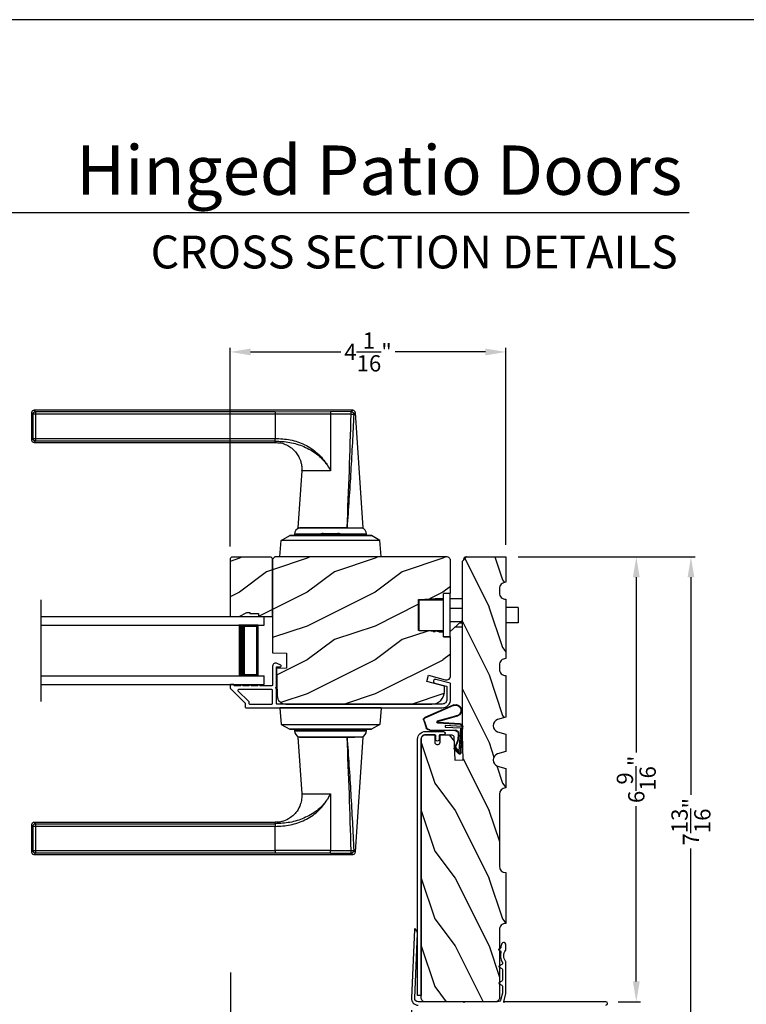
# Model space of a CAD drawing. Extents: x 238 to 374, y -200 to -156.
# Drawn here: x 295 to 305, y -170 to -156 of the extents above; entities that cross this region are included whole.
import ezdxf
from ezdxf.enums import TextEntityAlignment as Align

# ---------------------------------------------------------------- set-up
doc = ezdxf.new("R2010")
doc.units = 0
doc.header["$LTSCALE"] = 2
doc.header["$MEASUREMENT"] = 0
doc.header["$PDMODE"] = 3
doc.layers.get('0').update_dxf_attribs({"linetype": 'CONTINUOUS'})
doc.layers.get('DEFPOINTS').update_dxf_attribs({"color": 3, "linetype": 'CONTINUOUS'})
doc.layers.add('Dim', color=7, linetype='CONTINUOUS')
doc.styles.add('Arial', font='arial.ttf')
doc.styles.get("Standard").update_dxf_attribs({"font": 'arial.ttf'})
doc.dimstyles.get("Standard").update_dxf_attribs({"dimtxt": 0.24, "dimasz": 0.3, "dimexe": 0.0625, "dimexo": 0.18, "dimgap": 0.09, "dimtad": 0, "dimdec": 4, "dimzin": 0, "dimdsep": 46, "dimlunit": 4, "dimtxsty": 'STANDARD', "dimcen": 0, "dimadec": 5, "dimazin": 0, "dimtfac": 1, "dimtdec": 4, "dimtofl": 0, "dimtmove": 0, "dimatfit": 3, "dimfxl": 1, "dimtolj": 1, "dimtzin": 0, "dimarcsym": 0})
pattern_1 = [(216.8699, (272.40006, 9.14744), (2.99999992, 2.00000012), [0.5, -4.5]), (206.5651, (273.00006, 8.84744), (-0.9999992, -1.0000013), [1.118034, -1.118034]), (198.4349, (273.00006, 8.34744), (-2.00000043, -0.9999984), [0.632456, -2.529822])]

# ---------------------------------------------------------------- blocks, each defined once
blk = doc.blocks.new('A$C427A6369')
for p, q in [((4.737, 6.552), (0.039, 6.552)), ((0, 6.512), (0, 6.118)), ((0.059, 6.493), (0.02, 6.493)), ((0.02, 6.493), (0.02, 6.138)), ((0.059, 6.532), (3.592, 6.532)), ((0.059, 6.532), (0.059, 6.493)), ((3.592, 6.493), (0.059, 6.493)), ((0.059, 6.493), (0.059, 6.138)), ((3.592, 6.532), (4.41, 6.531)), ((3.592, 6.532), (3.592, 6.493)), ((4.409, 6.494), (3.592, 6.493)), ((3.592, 6.493), (3.592, 6.138)), ((4.409, 6.494), (4.409, 5.66)), ((4.713, 6.494), (4.409, 6.494)), ((4.713, 6.532), (4.41, 6.531)), ((4.892, 4.819), (4.776, 6.515)), ((0.02, 6.138), (0.059, 6.138)), ((0.059, 6.138), (3.592, 6.138)), ((0.059, 6.138), (0.059, 6.099)), ((0.039, 6.079), (3.592, 6.079)), ((3.592, 6.099), (0.059, 6.099)), ((3.592, 6.079), (3.592, 6.099)), ((4.357, 5.746), (4.358, 5.747)), ((4.358, 5.747), (4.379, 5.713)), ((4.379, 5.713), (4.38, 5.713)), ((3.984, 5.659), (3.927, 4.819)), ((4.409, 5.659), (3.984, 5.659)), ((4.409, 5.66), (4.409, 5.659)), ((3.928, 4.819), (4.653, 4.819)), ((4.639, 4.819), (3.958, 4.819)), ((4.653, 4.819), (4.892, 4.819)), ((3.683, 4.632), (3.807, 4.704)), ((5.012, 4.704), (3.807, 4.704)), ((3.807, 4.704), (3.807, 4.704)), ((3.807, 4.704), (5.012, 4.704)), ((3.878, 4.725), (3.878, 4.705)), ((3.878, 4.725), (3.878, 4.705)), ((4.245, 4.725), (3.878, 4.725)), ((4.245, 4.725), (3.878, 4.725)), ((3.878, 4.705), (4.241, 4.705)), ((3.878, 4.705), (4.241, 4.705)), ((3.984, 4.705), (3.984, 4.704)), ((4.232, 4.72), (4.242, 4.704)), ((4.232, 4.72), (4.565, 4.72)), ((4.301, 4.734), (4.505, 4.734)), ((4.505, 4.734), (4.518, 4.734)), ((4.565, 4.72), (4.586, 4.72)), ((4.941, 4.725), (4.573, 4.725)), ((4.941, 4.725), (4.574, 4.725)), ((4.577, 4.704), (4.586, 4.72)), ((4.578, 4.705), (4.941, 4.705)), ((4.578, 4.705), (4.941, 4.705)), ((4.834, 4.704), (4.834, 4.705)), ((4.941, 4.705), (4.941, 4.725)), ((4.941, 4.705), (4.941, 4.725)), ((5.136, 4.632), (5.012, 4.704)), ((5.012, 4.704), (5.012, 4.704)), ((3.662, 4.394), (3.683, 4.632)), ((5.136, 4.632), (3.683, 4.632)), ((5.157, 4.394), (5.136, 4.632)), ((3.661, 4.394), (3.661, 4.389)), ((3.661, 4.394), (5.157, 4.394)), ((5.157, 4.394), (5.157, 4.389)), ((3.661, 2.162), (3.661, 2.162)), ((3.661, 2.162), (5.157, 2.162)), ((3.661, 2.157), (3.661, 2.162)), ((5.157, 2.162), (3.661, 2.162)), ((5.157, 2.157), (3.661, 2.157)), ((3.662, 2.157), (3.683, 1.919)), ((4.077, 2.163), (4.077, 2.162)), ((4.191, 2.163), (4.191, 2.162)), ((4.213, 2.163), (4.213, 2.162)), ((4.606, 2.162), (4.606, 2.163)), ((4.634, 2.163), (4.634, 2.162)), ((4.741, 2.162), (4.741, 2.163)), ((5.157, 2.157), (5.136, 1.919)), ((5.157, 2.162), (5.157, 2.162)), ((5.157, 2.157), (5.157, 2.162)), ((3.683, 1.919), (5.136, 1.919)), ((3.683, 1.919), (3.807, 1.847)), ((5.136, 1.919), (5.012, 1.847)), ((3.807, 1.847), (5.012, 1.847)), ((5.012, 1.847), (3.807, 1.847)), ((3.807, 1.847), (3.807, 1.847)), ((3.878, 1.846), (3.878, 1.827)), ((3.878, 1.846), (3.878, 1.826)), ((4.844, 1.846), (3.878, 1.846)), ((4.103, 1.846), (3.878, 1.846)), ((3.878, 1.827), (4.844, 1.827)), ((3.878, 1.826), (4.103, 1.826)), ((3.984, 1.847), (3.984, 1.846)), ((4.941, 1.846), (4.103, 1.846)), ((4.103, 1.826), (4.941, 1.826)), ((4.834, 1.846), (4.834, 1.847)), ((4.941, 1.846), (4.844, 1.846)), ((4.844, 1.827), (4.941, 1.827)), ((4.941, 1.827), (4.941, 1.846)), ((4.941, 1.826), (4.941, 1.846)), ((5.012, 1.847), (5.012, 1.847)), ((3.927, 1.732), (3.984, 0.893)), ((4.653, 1.732), (3.927, 1.732)), ((3.958, 1.732), (4.765, 1.732)), ((4.891, 1.732), (4.653, 1.732)), ((4.776, 0.037), (4.892, 1.732)), ((4.409, 0.893), (4.409, 0.891)), ((4.409, 0.891), (4.409, 0.057)), ((4.36, 0.807), (4.359, 0.808)), ((4.381, 0.841), (4.36, 0.807)), ((4.381, 0.841), (4.381, 0.841)), ((3.592, 0.472), (0.039, 0.472)), ((0.059, 0.453), (3.592, 0.453)), ((0.059, 0.453), (0.059, 0.414)), ((3.592, 0.453), (3.592, 0.472)), ((0, 0.433), (0, 0.039)), ((0.059, 0.414), (0.02, 0.414)), ((0.02, 0.414), (0.02, 0.059)), ((0.059, 0.414), (0.059, 0.059)), ((3.592, 0.414), (0.059, 0.414)), ((3.592, 0.059), (3.592, 0.414)), ((0.02, 0.059), (0.059, 0.059)), ((0.059, 0.059), (3.592, 0.059)), ((0.059, 0.059), (0.059, 0.02)), ((3.592, 0.02), (0.059, 0.02)), ((4.409, 0.057), (3.592, 0.059)), ((3.592, 0.059), (3.592, 0.02)), ((4.41, 0.02), (3.592, 0.02)), ((4.409, 0.057), (4.713, 0.058)), ((4.41, 0.02), (4.713, 0.02)), ((0.039, 0), (4.737, 0))]:
    blk.add_line(p, q)
at = {"flags": 128}
for points in [[(0.059, 6.532), (0.044, 6.547), (0.039, 6.552)], [(0.02, 6.493), (0.005, 6.507), (0, 6.512)], [(3.592, 6.099), (3.592, 6.103), (3.592, 6.112), (3.592, 6.124), (3.592, 6.138)], [(0.059, 6.099), (0.044, 6.084), (0.039, 6.079)], [(0.059, 0.453), (0.044, 0.467), (0.039, 0.472)], [(3.592, 0.453), (3.592, 0.448), (3.592, 0.44), (3.592, 0.428), (3.592, 0.414)], [(0.02, 0.414), (0.005, 0.428), (0, 0.433)], [(0.059, 0.02), (0.044, 0.005), (0.039, 0)]]:
    blk.add_lwpolyline(points, dxfattribs=at)
for centre, radius, start, end in [((3.976, 4.725), 0.098, 106.4182, 180), ((4.843, 4.725), 0.098, 0.0012, 73.5806), ((4.301, 4.559), 0.175, 89.9998, 113.0204), ((4.518, 4.559), 0.175, 66.9796, 90), ((3.976, 1.826), 0.098, 179.9995, 253.1502), ((4.843, 1.826), 0.098, 286.8504, 359.9994)]:
    blk.add_arc(centre, radius, start, end)
for points, knots in [([(0.039, 6.552), (0.034, 6.551), (0.027, 6.55), (0.018, 6.545), (0.011, 6.54), (0.006, 6.534), (0.001, 6.525), (0.001, 6.517), (0, 6.512)], [0, 0, 0, 0, 0.239461, 0.368361, 0.500002, 0.631637, 0.760545, 1, 1, 1, 1]), ([(0.039, 6.552), (0.041, 6.55), (0.047, 6.543), (0.054, 6.537), (0.059, 6.532)], [0, 0, 0, 0, 0.249955, 1, 1, 1, 1]), ([(4.737, 6.552), (4.735, 6.55), (4.727, 6.543), (4.719, 6.536), (4.713, 6.532)], [0, 0, 0, 0, 0.242441, 1, 1, 1, 1]), ([(4.776, 6.515), (4.775, 6.52), (4.774, 6.529), (4.764, 6.542), (4.751, 6.55), (4.742, 6.551), (4.737, 6.552)], [0, 0, 0, 0, 0.240967, 0.500008, 0.75904, 1, 1, 1, 1]), ([(0, 6.512), (0.002, 6.511), (0.008, 6.504), (0.015, 6.498), (0.02, 6.493)], [0, 0, 0, 0, 0.249953, 1, 1, 1, 1]), ([(0.02, 6.493), (0.02, 6.498), (0.021, 6.505), (0.026, 6.514), (0.031, 6.52), (0.037, 6.525), (0.046, 6.53), (0.054, 6.531), (0.059, 6.532)], [0, 0, 0, 0, 0.239205, 0.348289, 0.499991, 0.61557, 0.760794, 1, 1, 1, 1]), ([(4.41, 6.531), (4.41, 6.53), (4.41, 6.526), (4.41, 6.518), (4.409, 6.507), (4.409, 6.499), (4.409, 6.494)], [0, 0, 0, 0, 0.102541, 0.329924, 0.650518, 1, 1, 1, 1]), ([(4.653, 4.819), (4.665, 5.098), (4.689, 5.656), (4.705, 6.215), (4.713, 6.494)], [0, 0, 0, 0, 0.499993, 1, 1, 1, 1]), ([(4.751, 6.491), (4.738, 6.212), (4.71, 5.655), (4.672, 5.098), (4.653, 4.819)], [0, 0, 0, 0, 0.499933, 1, 1, 1, 1]), ([(4.713, 6.494), (4.713, 6.498), (4.713, 6.505), (4.713, 6.516), (4.713, 6.524), (4.713, 6.529), (4.713, 6.531), (4.713, 6.532)], [0, 0, 0, 0, 0.285098, 0.588307, 0.853326, 0.947044, 1, 1, 1, 1]), ([(4.713, 6.532), (4.718, 6.531), (4.728, 6.529), (4.741, 6.52), (4.75, 6.507), (4.751, 6.496), (4.751, 6.491)], [0, 0, 0, 0, 0.248785, 0.499203, 0.750089, 1, 1, 1, 1]), ([(4.713, 6.494), (4.716, 6.494), (4.722, 6.494), (4.73, 6.493), (4.738, 6.493), (4.746, 6.492), (4.75, 6.491), (4.751, 6.491)], [0, 0, 0, 0, 0.233448, 0.420132, 0.657701, 0.888421, 1, 1, 1, 1]), ([(4.77, 6.509), (4.761, 6.5), (4.742, 6.483), (4.764, 6.502), (4.779, 6.518), (4.773, 6.512), (4.77, 6.509)], [0, 0, 0, 0, 0.37824, 0.756476, 0.87824, 1, 1, 1, 1]), ([(0, 6.119), (0.002, 6.12), (0.008, 6.127), (0.015, 6.133), (0.02, 6.138)], [0, 0, 0, 0, 0.24996, 1, 1, 1, 1]), ([(0.02, 6.138), (0.015, 6.133), (0.008, 6.127), (0.002, 6.12), (0, 6.119)], [0, 0, 0, 0, 0.75004, 1, 1, 1, 1]), ([(0, 6.119), (0.001, 6.114), (0.001, 6.106), (0.006, 6.097), (0.011, 6.09), (0.018, 6.085), (0.027, 6.08), (0.034, 6.08), (0.039, 6.079)], [0, 0, 0, 0, 0.239455, 0.36836, 0.499994, 0.631638, 0.760539, 1, 1, 1, 1]), ([(0.059, 6.099), (0.054, 6.099), (0.046, 6.1), (0.037, 6.105), (0.031, 6.111), (0.026, 6.117), (0.021, 6.126), (0.02, 6.133), (0.02, 6.138)], [0, 0, 0, 0, 0.239206, 0.384456, 0.500008, 0.651736, 0.760794, 1, 1, 1, 1]), ([(3.592, 6.138), (3.667, 6.134), (3.78, 6.128), (3.925, 6.088), (4.029, 6.046), (4.127, 5.99), (4.216, 5.92), (4.295, 5.84), (4.337, 5.778), (4.358, 5.747)], [0, 0, 0, 0, 0.250157, 0.375155, 0.500488, 0.625585, 0.750032, 0.874993, 1, 1, 1, 1]), ([(0.039, 6.079), (0.041, 6.081), (0.047, 6.087), (0.054, 6.094), (0.059, 6.099)], [0, 0, 0, 0, 0.249961, 1, 1, 1, 1]), ([(3.591, 6.076), (3.62, 6.075), (3.679, 6.075), (3.757, 6.045), (3.818, 6.009), (3.87, 5.966), (3.914, 5.915), (3.946, 5.859), (3.967, 5.807), (3.981, 5.752), (3.987, 5.7), (3.984, 5.668), (3.983, 5.659)], [0, 0, 0, 0, 0.132894, 0.272219, 0.379984, 0.464846, 0.586815, 0.691409, 0.762316, 0.849432, 0.956067, 1, 1, 1, 1]), ([(3.592, 6.099), (3.664, 6.095), (3.809, 6.087), (3.984, 6.033), (4.114, 5.97), (4.206, 5.909), (4.29, 5.836), (4.335, 5.776), (4.357, 5.746)], [0, 0, 0, 0, 0.248654, 0.49612, 0.620477, 0.74534, 0.872095, 1, 1, 1, 1]), ([(4.379, 5.713), (4.386, 5.704), (4.398, 5.688), (4.405, 5.668), (4.409, 5.659)], [0, 0, 0, 0, 0.506828, 1, 1, 1, 1]), ([(4.38, 5.713), (4.387, 5.704), (4.399, 5.687), (4.406, 5.668), (4.409, 5.66)], [0, 0, 0, 0, 0.565752, 1, 1, 1, 1]), ([(4.713, 0.058), (4.705, 0.337), (4.689, 0.895), (4.665, 1.453), (4.653, 1.732)], [0, 0, 0, 0, 0.500007, 1, 1, 1, 1]), ([(4.653, 1.732), (4.672, 1.454), (4.71, 0.897), (4.738, 0.339), (4.751, 0.06)], [0, 0, 0, 0, 0.500068, 1, 1, 1, 1]), ([(3.984, 0.893), (3.984, 0.891), (3.989, 0.859), (3.983, 0.813), (3.97, 0.755), (3.948, 0.693), (3.91, 0.628), (3.85, 0.566), (3.782, 0.517), (3.706, 0.487), (3.639, 0.473), (3.605, 0.474), (3.592, 0.474)], [0, 0, 0, 0, 0.00703, 0.153001, 0.211859, 0.283032, 0.456088, 0.559294, 0.683327, 0.841542, 0.937907, 1, 1, 1, 1]), ([(3.984, 0.893), (3.984, 0.893), (3.982, 0.893), (4.006, 0.893), (4.017, 0.893), (4.063, 0.893), (4.113, 0.893), (4.178, 0.893), (4.25, 0.893), (4.328, 0.893), (4.382, 0.893), (4.409, 0.893)], [0, 0, 0, 0, 0.000039, 0.01962, 0.077238, 0.170612, 0.295799, 0.447713, 0.620221, 0.806481, 1, 1, 1, 1]), ([(4.409, 0.893), (4.405, 0.884), (4.398, 0.871), (4.385, 0.855), (4.382, 0.846), (4.381, 0.841)], [0, 0, 0, 0, 0.496364, 0.748457, 1, 1, 1, 1]), ([(4.381, 0.841), (4.382, 0.846), (4.385, 0.855), (4.398, 0.87), (4.405, 0.883), (4.409, 0.891)], [0, 0, 0, 0, 0.249808, 0.499835, 1, 1, 1, 1]), ([(4.359, 0.808), (4.336, 0.778), (4.292, 0.718), (4.208, 0.644), (4.116, 0.583), (3.985, 0.519), (3.81, 0.464), (3.665, 0.457), (3.592, 0.453)], [0, 0, 0, 0, 0.12791, 0.254616, 0.379606, 0.503826, 0.750768, 1, 1, 1, 1]), ([(3.592, 0.414), (3.667, 0.417), (3.781, 0.423), (3.926, 0.464), (4.031, 0.507), (4.129, 0.563), (4.218, 0.633), (4.296, 0.714), (4.339, 0.776), (4.36, 0.807)], [0, 0, 0, 0, 0.250728, 0.376124, 0.500564, 0.625507, 0.750074, 0.874999, 1, 1, 1, 1]), ([(0.039, 0.472), (0.034, 0.472), (0.027, 0.471), (0.018, 0.466), (0.011, 0.461), (0.006, 0.455), (0.001, 0.446), (0.001, 0.438), (0, 0.433)], [0, 0, 0, 0, 0.239461, 0.368362, 0.500004, 0.631638, 0.760545, 1, 1, 1, 1]), ([(0.02, 0.414), (0.02, 0.418), (0.021, 0.426), (0.026, 0.435), (0.031, 0.441), (0.037, 0.446), (0.046, 0.451), (0.054, 0.452), (0.059, 0.453)], [0, 0, 0, 0, 0.239207, 0.348291, 0.499991, 0.61557, 0.760795, 1, 1, 1, 1]), ([(0.039, 0.472), (0.041, 0.471), (0.047, 0.464), (0.054, 0.458), (0.059, 0.453)], [0, 0, 0, 0, 0.249955, 1, 1, 1, 1]), ([(0, 0.433), (0.002, 0.431), (0.008, 0.425), (0.015, 0.418), (0.02, 0.414)], [0, 0, 0, 0, 0.24996, 1, 1, 1, 1]), ([(0, 0.039), (0.002, 0.041), (0.008, 0.047), (0.015, 0.054), (0.02, 0.059)], [0, 0, 0, 0, 0.24996, 1, 1, 1, 1]), ([(0.02, 0.059), (0.015, 0.054), (0.008, 0.047), (0.002, 0.041), (0, 0.039)], [0, 0, 0, 0, 0.75004, 1, 1, 1, 1]), ([(0, 0.039), (0.001, 0.034), (0.001, 0.027), (0.006, 0.018), (0.011, 0.011), (0.018, 0.006), (0.027, 0.001), (0.034, 0.001), (0.039, 0)], [0, 0, 0, 0, 0.239455, 0.368363, 0.499998, 0.631639, 0.760539, 1, 1, 1, 1]), ([(0.059, 0.02), (0.054, 0.02), (0.046, 0.021), (0.037, 0.026), (0.031, 0.032), (0.026, 0.038), (0.021, 0.047), (0.02, 0.054), (0.02, 0.059)], [0, 0, 0, 0, 0.239206, 0.384457, 0.500009, 0.651736, 0.760795, 1, 1, 1, 1]), ([(0.039, 0), (0.041, 0.002), (0.047, 0.008), (0.054, 0.015), (0.059, 0.02)], [0, 0, 0, 0, 0.249955, 1, 1, 1, 1]), ([(4.41, 0.02), (4.41, 0.021), (4.41, 0.025), (4.41, 0.033), (4.409, 0.045), (4.409, 0.053), (4.409, 0.057)], [0, 0, 0, 0, 0.102475, 0.329862, 0.650485, 1, 1, 1, 1]), ([(4.713, 0.058), (4.716, 0.058), (4.722, 0.058), (4.73, 0.058), (4.738, 0.059), (4.746, 0.059), (4.75, 0.06), (4.751, 0.06)], [0, 0, 0, 0, 0.233479, 0.420163, 0.657701, 0.888421, 1, 1, 1, 1]), ([(4.751, 0.06), (4.751, 0.055), (4.75, 0.045), (4.741, 0.032), (4.728, 0.022), (4.718, 0.021), (4.713, 0.02)], [0, 0, 0, 0, 0.249911, 0.500797, 0.751215, 1, 1, 1, 1]), ([(4.713, 0.02), (4.713, 0.021), (4.713, 0.023), (4.713, 0.028), (4.713, 0.036), (4.713, 0.047), (4.713, 0.054), (4.713, 0.058)], [0, 0, 0, 0, 0.052956, 0.146674, 0.411693, 0.714902, 1, 1, 1, 1]), ([(4.713, 0.02), (4.719, 0.015), (4.727, 0.009), (4.735, 0.002), (4.737, 0)], [0, 0, 0, 0, 0.757611, 1, 1, 1, 1]), ([(4.737, 0), (4.742, 0.001), (4.751, 0.002), (4.764, 0.01), (4.774, 0.022), (4.775, 0.032), (4.776, 0.037)], [0, 0, 0, 0, 0.24096, 0.499995, 0.759033, 1, 1, 1, 1]), ([(4.751, 0.06), (4.755, 0.057), (4.76, 0.052), (4.778, 0.035), (4.776, 0.037), (4.776, 0.037)], [0, 0, 0, 0, 0.756422, 0.999933, 1, 1, 1, 1])]:
    blk.add_open_spline(points, degree=3, knots=knots)
blk = doc.blocks.new('*D69')
at = {"layer": 'DEFPOINTS', "color": 0, "transparency": 16777216}
for p in [(297.867, -160.607), (297.867, -163.656), (301.93, -163.63)]:
    blk.add_point(p, dxfattribs=at)
at = {"layer": 'Dim', "color": 0, "lineweight": -2, "transparency": 16777216}
for p, q in [((297.867, -163.476), (297.867, -160.544)), ((298.167, -160.607), (299.497, -160.607)), ((301.63, -160.607), (300.299, -160.607)), ((301.93, -163.45), (301.93, -160.544))]:
    blk.add_line(p, q, dxfattribs=at)
at = {"layer": 'Dim', "color": 0, "transparency": 16777216}
for points in [[(298.167, -160.557), (298.167, -160.657), (297.867, -160.607)], [(301.63, -160.557), (301.63, -160.657), (301.93, -160.607)]]:
    blk.add_solid(points, dxfattribs=at)
at = {"layer": 'Dim', "color": 0, "transparency": 16777216, "insert": (299.898, -160.607), "char_height": 0.24, "attachment_point": 5}
blk.add_mtext('\\A1;4{\\H1.000000x;\\S1/16;}"', dxfattribs=at)
blk = doc.blocks.new('*D70')
at = {"layer": 'DEFPOINTS', "color": 0, "transparency": 16777216}
for p in [(301.93, -163.63), (303.405, -170.193), (303.854, -170.193)]:
    blk.add_point(p, dxfattribs=at)
at = {"layer": 'Dim', "color": 0, "lineweight": -2, "transparency": 16777216}
for p, q in [((302.11, -163.63), (303.916, -163.63)), ((303.854, -163.93), (303.854, -166.514)), ((303.854, -169.893), (303.854, -167.309)), ((303.585, -170.193), (303.916, -170.193))]:
    blk.add_line(p, q, dxfattribs=at)
at = {"layer": 'Dim', "color": 0, "transparency": 16777216}
for points in [[(303.804, -163.93), (303.904, -163.93), (303.854, -163.63)], [(303.804, -169.893), (303.904, -169.893), (303.854, -170.193)]]:
    blk.add_solid(points, dxfattribs=at)
at = {"layer": 'Dim', "color": 0, "transparency": 16777216, "insert": (303.854, -166.912), "char_height": 0.24, "attachment_point": 5, "rotation": 90}
blk.add_mtext('\\A1;6{\\H1.000000x;\\S9/16;}"', dxfattribs=at)
blk = doc.blocks.new('*D73')
at = {"layer": 'DEFPOINTS', "color": 0, "transparency": 16777216}
for p in [(301.93, -163.63), (304.66, -163.63), (301.719, -171.443)]:
    blk.add_point(p, dxfattribs=at)
at = {"layer": 'Dim', "color": 0, "lineweight": -2, "transparency": 16777216}
for p, q in [((302.11, -163.63), (304.723, -163.63)), ((304.66, -163.93), (304.66, -167.141)), ((304.66, -171.143), (304.66, -167.932)), ((301.899, -171.443), (304.723, -171.443))]:
    blk.add_line(p, q, dxfattribs=at)
at = {"layer": 'Dim', "color": 0, "transparency": 16777216}
for points in [[(304.61, -163.93), (304.71, -163.93), (304.66, -163.63)], [(304.61, -171.143), (304.71, -171.143), (304.66, -171.443)]]:
    blk.add_solid(points, dxfattribs=at)
at = {"layer": 'Dim', "color": 0, "transparency": 16777216, "insert": (304.66, -167.537), "char_height": 0.24, "attachment_point": 5, "rotation": 90}
blk.add_mtext('\\A1;7{\\H1.000000x;\\S13/16;}"', dxfattribs=at)
blk = doc.blocks.new('A$C01AC1197')
for p, q in [((0.13, 0.729), (0.559, 0.539)), ((0.137, 0.719), (0.556, 0.532)), ((0.037, 0.446), (0.368, 0.466)), ((0.038, 0.439), (0.369, 0.459)), ((0.367, 0.483), (0.077, 0.563)), ((0.37, 0.49), (0.1, 0.565)), ((0.569, 0.498), (0.533, 0.394)), ((0.575, 0.495), (0.538, 0.387)), ((0.015, 0.172), (0, 0.403)), ((0.007, 0.409), (0.257, 0.425)), ((0.032, 0.015), (0.007, 0.409)), ((0.258, 0.4), (0.034, 0.386)), ((0.034, 0.386), (0.056, 0.037)), ((0.06, 0.298), (0.065, 0.209)), ((0.067, 0.299), (0.072, 0.21)), ((0.486, 0.361), (0.114, 0.356)), ((0.491, 0.354), (0.114, 0.349)), ((0.257, 0.425), (0.258, 0.4)), ((0.003, 0.235), (0.011, 0.236)), ((0.007, 0.167), (0.003, 0.235)), ((0.007, 0.167), (0.016, 0.158)), ((0.024, 0.019), (0.016, 0.158)), ((0.078, 0.177), (0.115, 0.089)), ((0.083, 0.182), (0.12, 0.094)), ((0.049, 0.016), (0.047, 0.016)), ((0.112, 0.07), (0.051, 0.009)), ((0.116, 0.064), (0.055, 0.003)), ((0.056, 0.037), (0.103, 0.103)), ((0.112, 0.091), (0.063, 0.023)), ((0.103, 0.103), (0.112, 0.091))]:
    blk.add_line(p, q)
for centre, radius, start, end in [((0.106, 0.645), 0.0875, 74.1163, 250.5568), ((0.106, 0.645), 0.0805, 66.8401, 265.9239), ((0.04, 0.406), 0.04, 93.6014, 183.6014), ((0.04, 0.406), 0.033, 93.6014, 183.6014), ((0.366, 0.475), 0.0154, 271.6473, 77.6156), ((0.366, 0.474), 0.00821, 275.7665, 76.3679), ((0.547, 0.509), 0.025, 332.2982, 68.0558), ((0.547, 0.509), 0.032, 333.1579, 68.0558), ((0.114, 0.302), 0.0545, 90.461, 183.6014), ((0.114, 0.302), 0.0475, 90.506, 183.6014), ((0.486, 0.411), 0.05, 270.672, 340.7026), ((0.491, 0.404), 0.05, 270.672, 340.7026), ((0.12, 0.213), 0.0545, 183.6014, 220.1435), ((0.12, 0.213), 0.0475, 183.6014, 220.1435), ((0.044, 0.02), 0.02, 183.6014, 303.3464), ((0.046, 0.031), 0.015, 183.6014, 273.6014), ((0.044, 0.02), 0.013, 200.676, 303.3464), ((0.048, 0.036), 0.02, 273.6014, 318.6007), ((0.105, 0.081), 0.013, 303.3464, 40.1435), ((0.105, 0.081), 0.02, 303.3464, 40.1435)]:
    blk.add_arc(centre, radius, start, end)
blk = doc.blocks.new('*D80')
at = {"layer": 'DEFPOINTS', "color": 0, "transparency": 16777216}
for p in [(300.537, -170.138), (300.537, -170.766), (301.93, -171.382)]:
    blk.add_point(p, dxfattribs=at)
at = {"layer": 'Dim', "color": 0, "lineweight": -2, "transparency": 16777216}
for p, q in [((300.537, -170.318), (300.537, -170.828)), ((300.537, -170.766), (300.115, -170.766)), ((301.63, -170.766), (300.837, -170.766)), ((301.93, -171.202), (301.93, -170.703))]:
    blk.add_line(p, q, dxfattribs=at)
at = {"layer": 'Dim', "color": 0, "transparency": 16777216}
for points in [[(300.837, -170.716), (300.837, -170.816), (300.537, -170.766)], [(301.63, -170.716), (301.63, -170.816), (301.93, -170.766)]]:
    blk.add_solid(points, dxfattribs=at)
at = {"layer": 'Dim', "color": 0, "transparency": 16777216, "insert": (299.811, -170.766), "char_height": 0.24, "attachment_point": 5}
blk.add_mtext('\\A1;1{\\H1.000000x;\\S3/8;}"', dxfattribs=at)
blk = doc.blocks.new('A$C54966895')
for p, q in [((0, 1), (3.296, 1)), ((0, 0.875), (3.296, 0.875)), ((3.207, 0.875), (2.921, 0.875)), ((3.207, 0.125), (3.207, 0.875)), ((3.207, 0.875), (3.207, 0.875)), ((3.296, 0.875), (3.296, 1)), ((0, 0.125), (3.296, 0.125)), ((2.921, 0.125), (3.207, 0.125)), ((3.296, 0), (3.296, 0.125)), ((0, 0), (3.296, 0))]:
    blk.add_line(p, q)
for points, const_width in [([(2.966, 0.125), (2.966, 0.875)], 0.09), ([(3.207, 0.86), (2.966, 0.86)], 0.03), ([(3.191, 0.14), (3.191, 0.86)], 0.03), ([(3.207, 0.14), (2.966, 0.14)], 0.03)]:
    blk.add_lwpolyline(points, dxfattribs=dict(const_width=const_width))
blk = doc.blocks.new('*D89')
at = {"layer": 'DEFPOINTS', "color": 0, "transparency": 16777216}
for p in [(291.778, -169.569), (297.869, -169.58), (297.869, -172.102)]:
    blk.add_point(p, dxfattribs=at)
at = {"layer": 'Dim', "color": 0, "lineweight": -2, "transparency": 16777216}
for p, q in [((291.778, -169.749), (291.778, -172.165)), ((297.869, -169.76), (297.869, -172.165)), ((292.078, -172.102), (294.409, -172.102)), ((297.569, -172.102), (295.238, -172.102))]:
    blk.add_line(p, q, dxfattribs=at)
at = {"layer": 'Dim', "color": 0, "transparency": 16777216}
for points in [[(292.078, -172.052), (292.078, -172.152), (291.778, -172.102)], [(297.569, -172.052), (297.569, -172.152), (297.869, -172.102)]]:
    blk.add_solid(points, dxfattribs=at)
at = {"layer": 'Dim', "color": 0, "transparency": 16777216, "insert": (294.823, -172.102), "char_height": 0.24, "attachment_point": 5}
blk.add_mtext('\\A1;DLO', dxfattribs=at)
blk = doc.blocks.new('*D90')
at = {"layer": 'DEFPOINTS', "color": 0, "transparency": 16777216}
for p in [(297.869, -169.58), (301.932, -170.631), (301.932, -172.102)]:
    blk.add_point(p, dxfattribs=at)
at = {"layer": 'Dim', "color": 0, "lineweight": -2, "transparency": 16777216}
for p, q in [((297.869, -169.76), (297.869, -172.165)), ((301.932, -170.811), (301.932, -172.165)), ((298.169, -172.102), (299.499, -172.102)), ((301.632, -172.102), (300.302, -172.102))]:
    blk.add_line(p, q, dxfattribs=at)
at = {"layer": 'Dim', "color": 0, "transparency": 16777216}
for points in [[(298.169, -172.052), (298.169, -172.152), (297.869, -172.102)], [(301.632, -172.052), (301.632, -172.152), (301.932, -172.102)]]:
    blk.add_solid(points, dxfattribs=at)
at = {"layer": 'Dim', "color": 0, "transparency": 16777216, "insert": (299.901, -172.102), "char_height": 0.24, "attachment_point": 5}
blk.add_mtext('\\A1;4{\\H1.000000x;\\S1/16;}"', dxfattribs=at)

msp = doc.modelspace()

# ---------------------------------------------------------------- hatches: boundary and pattern name
h = msp.add_hatch()
h.set_pattern_fill('WOOD2', color=256, style=0)
h.set_pattern_definition(pattern_1)
h.paths.add_polyline_path([(297.86659, -163.6563), (297.86659, -164.5113), (297.99947, -164.5113), (298.10859, -164.4483), (298.15559, -164.4483), (298.15559, -164.4643), (298.28059, -164.4643), (298.28059, -164.5113), (298.49159, -164.5113), (298.49159, -163.6563), (298.47159, -163.6363), (297.88659, -163.6363)])
h = msp.add_hatch()
h.set_pattern_fill('WOOD2', color=256, style=0)
h.set_pattern_definition(pattern_1)
edge = h.paths.add_edge_path()
edge.add_arc((301.05359, -163.6933), 0.063, 359.999055, 450.001078)
edge.add_line((301.05359, -163.6303), (298.52359, -163.6303))
edge.add_line((298.52359, -163.6303), (298.49159, -163.6623))
edge.add_line((298.49159, -163.6623), (298.49159, -165.04541))
edge.add_line((298.49159, -165.04541), (298.69469, -165.0525))
edge.add_line((298.69469, -165.0525), (298.69469, -165.2703))
edge.add_line((298.69469, -165.2703), (298.54707, -165.27545))
edge.add_line((298.54707, -165.27545), (298.55763, -165.6786))
edge.add_arc((298.68359, -165.6753), 0.126, 181.500384, 269.999843)
edge.add_line((298.68358, -165.8013), (300.83759, -165.8013))
edge.add_arc((300.83759, -165.6133), 0.188, 270.000034, 360.00001)
edge.add_line((301.02559, -165.6133), (301.02559, -165.5363))
edge.add_line((301.02559, -165.5363), (300.76725, -165.46708))
edge.add_line((300.76725, -165.46708), (300.79159, -165.37626))
edge.add_line((300.79159, -165.37626), (301.03791, -165.44226))
edge.add_arc((301.05409, -165.38189), 0.0625, 254.99974, 360.000546)
edge.add_line((301.11659, -165.38189), (301.11659, -164.8103))
edge.add_line((301.11659, -164.8103), (301.01059, -164.80474))
edge.add_line((301.01059, -164.80474), (301.01059, -164.73748))
edge.add_line((301.01059, -164.73748), (300.64459, -164.7183))
edge.add_line((300.64459, -164.7183), (300.64459, -164.2583))
edge.add_line((300.64459, -164.2583), (301.01059, -164.23912))
edge.add_line((301.01059, -164.23912), (301.01059, -164.17185))
edge.add_line((301.01059, -164.17185), (301.11659, -164.1663))
edge.add_line((301.11659, -164.1663), (301.11659, -163.6933))
h = msp.add_hatch()
h.set_pattern_fill('WOOD2', color=256, angle=90, style=0)
h.set_pattern_definition([(306.8699, (117.88037, -173.9707), (-2.00000012, 2.99999992), [0.5, -4.5]), (296.5651, (118.18037, -173.3707), (1.0000013, -0.9999992), [1.118034, -1.118034]), (288.4349, (118.68037, -173.3707), (0.9999984, -2.00000043), [0.632456, -2.529822])])
edge = h.paths.add_edge_path()
edge.add_arc((301.92959, -167.1313), 0.094, 90, 180)
edge.add_line((301.83559, -167.1313), (301.83559, -168.1933))
edge.add_arc((301.92959, -168.1933), 0.094, 180, 270)
edge.add_line((301.92959, -168.2873), (301.92959, -169.0373))
edge.add_arc((301.92958, -169.1313), 0.094, 89.997722, 180.001206)
edge.add_line((301.83559, -169.1313), (301.83559, -170.1303))
edge.add_arc((301.77309, -170.1303), 0.0625, -90.003988, 0.00345, ccw=False)
edge.add_line((301.77309, -170.1928), (300.74209, -170.1928))
edge.add_arc((300.74209, -170.1303), 0.0625, 180.000222, 270.000316, ccw=False)
edge.add_line((300.67959, -170.1303), (300.67959, -166.3178))
edge.add_arc((300.74209, -166.3178), 0.0625, 90.000143, 179.99952, ccw=False)
edge.add_line((300.74209, -166.2553), (300.88305, -166.2553))
edge.add_line((300.88305, -166.2553), (300.88305, -166.3653))
edge.add_arc((300.91405, -166.3653), 0.031, 180.005725, 269.996851)
edge.add_line((300.91405, -166.3963), (300.93005, -166.3963))
edge.add_arc((300.93005, -166.3653), 0.031, 270.000083, 360.001679)
edge.add_line((300.96105, -166.3653), (300.96105, -166.2553))
edge.add_line((300.96105, -166.2553), (301.13382, -166.2553))
edge.add_arc((301.13382, -166.2863), 0.031, 2.002728, 89.995832, ccw=False)
edge.add_line((301.1648, -166.28522), (301.17686, -166.6303))
edge.add_line((301.17686, -166.6303), (301.30178, -166.62594))
edge.add_line((301.30178, -166.62594), (301.28884, -166.2553))
edge.add_line((301.28884, -166.2553), (301.28884, -163.6928))
edge.add_line((301.28884, -163.6928), (301.35133, -163.6303))
edge.add_line((301.35133, -163.6303), (301.92959, -163.6303))
edge.add_line((301.92959, -163.6303), (301.92959, -164.0053))
edge.add_arc((301.92924, -164.0993), 0.094, 89.789777, 180.000346)
edge.add_line((301.83524, -164.0993), (301.83524, -164.1613))
edge.add_arc((301.92924, -164.1613), 0.094, 179.999654, 270.210223)
edge.add_line((301.92959, -164.2553), (301.92959, -165.1303))
edge.add_arc((301.92924, -165.2243), 0.094, 89.789777, 180.000358)
edge.add_line((301.83524, -165.2243), (301.83524, -165.2863))
edge.add_arc((301.92924, -165.2863), 0.094, 179.999635, 270.210214)
edge.add_line((301.92959, -165.3803), (301.92959, -165.9953))
edge.add_line((301.92959, -165.9953), (301.80959, -166.0303))
edge.add_arc((301.83584, -166.1203), 0.09375, 106.261236, 253.738764)
edge.add_line((301.80959, -166.2103), (301.92959, -166.2453))
edge.add_line((301.92959, -166.2453), (301.92959, -166.5013))
edge.add_line((301.92959, -166.5013), (301.80959, -166.5363))
edge.add_arc((301.83584, -166.6263), 0.09375, 106.261213, 253.738787)
edge.add_line((301.80959, -166.7163), (301.92959, -166.7513))
edge.add_line((301.92959, -166.7513), (301.92959, -167.0373))

# ---------------------------------------------------------------- linework, layer by layer
for p, q in [((304.63314, -158.55546), (273.72882, -158.55546)), ((301.30674, -163.6693), (301.30674, -163.6749)), ((301.35134, -163.6303), (301.34574, -163.6303)), ((295.07069, -164.2613), (295.07069, -165.7613)), ((300.64859, -164.25809), (300.64859, -164.44786)), ((300.65059, -164.7163), (300.65059, -164.2633)), ((300.65059, -164.2633), (301.01059, -164.2633)), ((300.88859, -164.2633), (300.88859, -164.24551)), ((300.88859, -164.2458), (301.01059, -164.2458)), ((301.11059, -164.17105), (301.01059, -164.17105)), ((301.01059, -164.80855), (301.01059, -164.17105)), ((301.11059, -164.80855), (301.11059, -164.17105)), ((301.28884, -164.24955), (301.11059, -164.24955)), ((301.28884, -164.39155), (301.11059, -164.39155)), ((302.11059, -164.37805), (301.92959, -164.37805)), ((302.11059, -164.37805), (302.11059, -164.60155)), ((300.64459, -164.44786), (300.65059, -164.44786)), ((301.26867, -164.58755), (301.11059, -164.58755)), ((301.11059, -164.72955), (301.26867, -164.58755)), ((301.28884, -164.6648), (301.18267, -164.6648)), ((301.24946, -164.6048), (301.28884, -164.6048)), ((301.28884, -164.60155), (301.25308, -164.60155)), ((302.11059, -164.60155), (301.92959, -164.60155)), ((300.65059, -164.7163), (301.01059, -164.7163)), ((300.70959, -164.72171), (300.70959, -164.7163)), ((300.85925, -164.72955), (300.88859, -164.72955)), ((300.88859, -164.72955), (300.88859, -164.73109)), ((300.94035, -164.7338), (301.01059, -164.7338)), ((301.01059, -164.80855), (301.11059, -164.80855))]:
    msp.add_line(p, q)
for points in [[(272.00007, -155.70554), (272.00007, -199.70555), (306.00007, -199.70555), (306.00007, -155.70554)], [(297.86659, -163.6563), (297.86659, -164.5113), (297.99947, -164.5113), (298.10859, -164.4483), (298.15559, -164.4483), (298.15559, -164.4643), (298.28059, -164.4643), (298.28059, -164.5113), (298.49159, -164.5113), (298.49159, -163.6563), (298.47159, -163.6363), (297.88659, -163.6363)]]:
    msp.add_lwpolyline(points, close=True)
for points in [[(301.11659, -163.6933, 0.41422391), (301.05359, -163.6303), (298.52359, -163.6303), (298.49159, -163.6623), (298.49159, -165.04541), (298.69469, -165.0525), (298.69469, -165.2703), (298.54707, -165.27545), (298.55763, -165.6786, 0.40656351), (298.68358, -165.8013), (300.83759, -165.8013, 0.41421344), (301.02559, -165.6133), (301.02559, -165.5363), (300.76725, -165.46708), (300.79159, -165.37626), (301.03791, -165.44226, 0.4931498), (301.11659, -165.38189), (301.11659, -164.8103), (301.01059, -164.80474), (301.01059, -164.73748), (300.64459, -164.7183), (300.64459, -164.2583), (301.01059, -164.23912), (301.01059, -164.17185), (301.11659, -164.1663), (301.11659, -163.6933)], [(303.40459, -170.24277, 0.99999413), (303.40459, -170.19277), (301.91192, -170.19277, 0.19880108), (301.90838, -170.19424), (301.89985, -170.20277), (301.89985, -170.19277), (301.92891, -170.07062, 0.05860448), (301.92959, -170.06484), (301.92959, -169.60165, 0.16401119), (301.92653, -169.59257, -0.33697676), (301.92653, -169.43536, 0.16400142), (301.92959, -169.42628), (301.92959, -169.34369, 0.3970834), (301.90606, -169.31873), (301.89515, -169.31809, 0.30470368), (301.87114, -169.33225, 0.09111545), (301.85412, -169.39502, -0.2456886), (301.84668, -169.40676), (301.82631, -169.41853, 0.57738825), (301.82632, -169.42892), (301.85126, -169.44331, -0.35029484), (301.8581, -169.46074, 0.21791509), (301.87731, -169.60919, -0.14037254), (301.87959, -169.61713), (301.87959, -169.6308, -0.26790932), (301.87209, -169.64379), (301.82924, -169.66853, 0.57715431), (301.82924, -169.67892), (301.87209, -169.70366, -0.26789954), (301.87959, -169.71665), (301.87959, -169.87588, -0.26791909), (301.87209, -169.88887), (301.82924, -169.9136, 0.5771706), (301.82924, -169.924), (301.87209, -169.94873, -0.26791909), (301.87959, -169.96172), (301.87959, -170.06083, -0.05921034), (301.87889, -170.06667), (301.85778, -170.15449, -0.3466647), (301.80916, -170.1928), (301.32359, -170.1928, -0.99997067), (301.30359, -170.1928), (300.63703, -170.1928, -0.4269187), (300.58708, -170.14064), (300.62855, -169.1798, 0.14266166), (300.62522, -169.16622), (300.59969, -169.12199, 0.75017443), (300.58104, -169.12656), (300.53702, -170.13844, 0.42700893), (300.63693, -170.24279)]]:
    msp.add_lwpolyline(points, format="xyb")
for points in [[(301.92959, -167.0373, 0.41421356), (301.83559, -167.1313), (301.83559, -168.1933, 0.41421356), (301.92959, -168.2873), (301.92959, -169.0373, 0.41423137), (301.83559, -169.1313), (301.83559, -170.1303, -0.41425159), (301.77309, -170.1928), (300.74209, -170.1928, -0.41421404), (300.67959, -170.1303), (300.67959, -166.3178, -0.41421038), (300.74209, -166.2553), (300.88305, -166.2553), (300.88305, -166.3653, 0.4141682), (300.91405, -166.3963), (300.93005, -166.3963, 0.41422172), (300.96105, -166.3653), (300.96105, -166.2553), (301.13382, -166.2553, -0.40399122), (301.1648, -166.28522), (301.17686, -166.6303), (301.30178, -166.62594), (301.28884, -166.2553), (301.28884, -163.6928), (301.35133, -163.6303), (301.92959, -163.6303), (301.92959, -164.0053, 0.4152904), (301.83524, -164.0993), (301.83524, -164.1613, 0.4152904), (301.92959, -164.2553), (301.92959, -165.1303, 0.41529045), (301.83524, -165.2243), (301.83524, -165.2863, 0.41529044), (301.92959, -165.3803), (301.92959, -165.9953), (301.80959, -166.0303, 0.74998594), (301.80959, -166.2103), (301.92959, -166.2453), (301.92959, -166.5013), (301.80959, -166.5363, 0.74998625), (301.80959, -166.7163), (301.92959, -166.7513)], [(297.86952, -165.57272), (298.08416, -165.78737, -0.19895025), (298.08709, -165.79444), (298.08709, -165.8463, 0.41418897), (298.09709, -165.8563), (300.99159, -165.8563, 0.41421693), (301.11659, -165.7313), (301.11659, -165.50459, 0.33947129), (301.10918, -165.49493), (300.89619, -165.4378, 0.99999932), (300.88194, -165.49092), (301.05418, -165.53712, -0.33931834), (301.06159, -165.54678), (301.06159, -165.7313, -0.41421385), (300.99159, -165.8013), (298.55659, -165.8013, -0.4142513), (298.54659, -165.7913), (298.54659, -165.57266, -1.00002017), (298.54659, -165.55266), (298.54659, -165.2613, -0.41425223), (298.55659, -165.2513), (298.60659, -165.2513, 0.78831438), (298.61204, -165.22861), (298.55702, -165.20057, 0.56002655), (298.49159, -165.24067), (298.49159, -165.52266, -0.41419317), (298.48159, -165.53266), (298.30199, -165.53266, 0.99999878), (298.27199, -165.53266), (298.17699, -165.53266, 0.99999878), (298.14699, -165.53266), (298.05199, -165.53266, 0.99999878), (298.02199, -165.53266), (297.93159, -165.53266, -0.41423466), (297.92159, -165.52266), (297.92159, -165.5213, 0.41419317), (297.91159, -165.5113), (297.87659, -165.5113, 0.41423466), (297.86659, -165.5213), (297.86659, -165.56565, 0.1989512)], [(298.49159, -165.59766, 0.41419371), (298.48159, -165.58766), (297.98638, -165.58766, 0.66817468), (297.97931, -165.60473), (298.13916, -165.76459, -0.1989512), (298.14209, -165.77166), (298.14209, -165.7913, 0.41419264), (298.15209, -165.8013), (298.48159, -165.8013, 0.41419264), (298.49159, -165.7913)], [(300.62959, -170.1023), (300.62959, -166.3183, -0.41421319), (300.74259, -166.2053), (301.01059, -166.2053, -1.000044), (301.01059, -166.2553), (300.95559, -166.2553, 0.41404736), (300.94559, -166.2653), (300.94559, -166.3243, -1.00000293), (300.89559, -166.3243), (300.89559, -166.2653, 0.41421327), (300.88559, -166.2553), (300.74259, -166.2553, 0.41422473), (300.67959, -166.3183), (300.67959, -170.1023)]]:
    msp.add_lwpolyline(points, format="xyb", close=True)
at = {"flags": 128}
msp.add_lwpolyline([(301.26867, -164.58755), (301.27032, -164.58606), (301.27525, -164.58164), (301.28328, -164.57442), (301.28884, -164.56943)], dxfattribs=at)
msp.add_arc((301.34574, -163.6693), 0.039, 90.001603, 179.998397)

# ---------------------------------------------------------------- block references
for name, p in [('A$C427A6369', (294.93614, -168.01965)), ('A$C54966895', (295.07069, -165.5113))]:
    msp.add_blockref(name, p)
at = {"xscale": -1}
msp.add_blockref('A$C01AC1197', (301.2941, -166.54016), dxfattribs=at)

# ---------------------------------------------------------------- texts
at = {"style": 'Arial'}
for s, height, p in [('Hinged Patio Doors', 0.7272729, (304.53207, -158.28854)), ('CROSS SECTION DETAILS', 0.4848486, (304.46499, -159.37483))]:
    msp.add_text(s, height=height, dxfattribs=at).set_placement(p, align=Align.RIGHT)

# ---------------------------------------------------------------- dimensions: what is measured, and where the dimension line sits
at = {"layer": 'Dim'}
for base, p1, p2, override, picture, middle in [((297.86659, -160.60689), (301.92959, -163.6303), (297.86659, -163.6563), {"dimpost": '\\X'}, '*D69', (299.89809, -160.60689)), ((301.93215, -172.10221), (297.86915, -169.57997), (301.93215, -170.63117), {"dimpost": '\\X', "dimtmove": 0}, '*D90', (299.90065, -172.10221))]:
    dim = msp.add_linear_dim(base=base, p1=p1, p2=p2, dimstyle='STANDARD', override=override, dxfattribs=at)
    dim.commit()
    dim.dimension.update_dxf_attribs({"geometry": picture, "text_midpoint": middle})
for base, p1, p2, picture, middle in [((304.66018, -163.6303), (301.71891, -171.44281), (301.92959, -163.6303), '*D73', (304.66018, -167.53655)), ((303.85375, -170.19277), (301.92959, -163.6303), (303.40459, -170.19277), '*D70', (303.85375, -166.91154))]:
    dim = msp.add_linear_dim(base=base, p1=p1, p2=p2, angle=90, dimstyle='STANDARD', override={"dimpost": '\\X'}, dxfattribs=at)
    dim.commit()
    dim.dimension.update_dxf_attribs({"geometry": picture, "text_midpoint": middle})
dim = msp.add_linear_dim(base=(297.86915, -172.10221), p1=(291.77764, -169.56888), p2=(297.86915, -169.57997), text='DLO', dimstyle='STANDARD', override={"dimpost": '\\X', "dimtmove": 0}, dxfattribs=at)
dim.commit()
dim.dimension.update_dxf_attribs({"geometry": '*D89', "text_midpoint": (294.82339, -172.10221)})
dim = msp.add_linear_dim(base=(300.53702, -170.76571), p1=(301.92959, -171.3816), p2=(300.53702, -170.13844), dimstyle='STANDARD', override={"dimpost": '\\X'}, dxfattribs=at)
dim.commit()
dim.dimension.update_dxf_attribs({"geometry": '*D80', "text_midpoint": (299.81135, -170.76571), "dimtype": 160})

doc.saveas('drawing.dxf')
